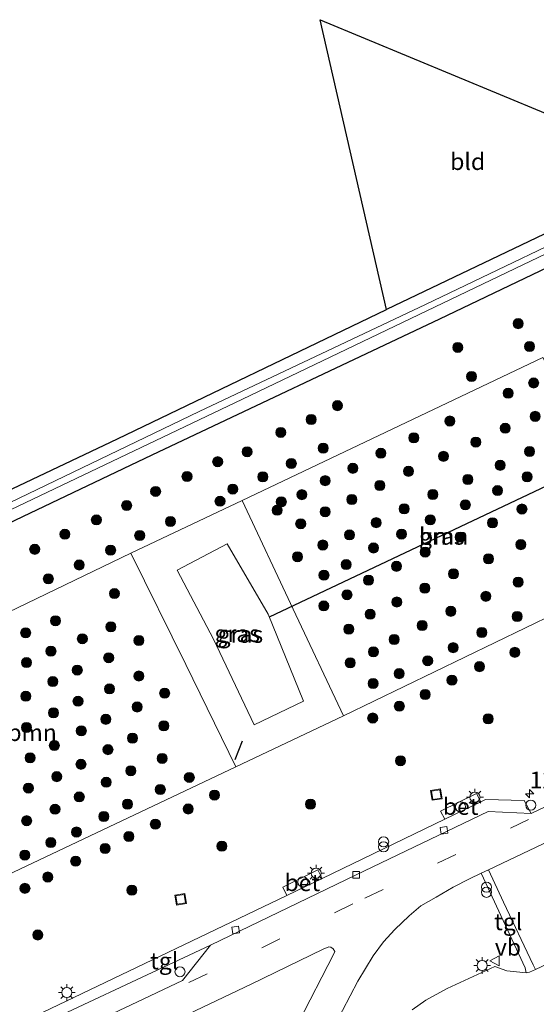
# Model space of a CAD drawing. Units: metres. Extents: x 229996 to 240004, y 525197 to 526312.
# Drawn here: x 239803 to 239880, y 526165 to 526311 of the extents above; entities that cross this region are included whole.
import ezdxf
from ezdxf.enums import TextEntityAlignment as Align

# ---------------------------------------------------------------- set-up
doc = ezdxf.new("R2010")
doc.units = ezdxf.units.M
doc.linetypes.add('VW-3-9_STREEP', pattern=[12, 3, -9])
doc.layers.get('0').update_dxf_attribs({"lineweight": 25})
for name, color, linetype, lineweight in [('B-ME-AL-OVERIG-S-B1', 7, 'Continuous', 18), ('B-ME-AM-KILOMETR-S-B1', 7, 'Continuous', 18), ('B-ME-GR-BOOM-GV-B6', 93, 'Continuous', 18), ('B-ME-GR-BOOM-S-B1', 93, 'Continuous', 18), ('B-ME-GW-INSTEEKWATERGANG-L-B1', 10, 'Continuous', 25), ('B-ME-GW-KRUINLIJN-L-B1', 93, 'Continuous', 18), ('B-ME-GW-TEENLIJN-L-B1', 93, 'Continuous', 18), ('B-ME-IE-GRASLAND-GV-B6', 93, 'Continuous', 18), ('B-ME-IE-GRONDWERKLIJN-GROND_INGERICHT-GV-B6', 253, 'Continuous', 18), ('B-ME-IE-INRICHTINGSELEMENT-S-B1', 253, 'Continuous', 18), ('B-ME-IE-MEUBILAIR_WEGMEUBILAIR-LICHTMAST-S-B1', 8, 'Continuous', 18), ('B-ME-KG-KADASTRAAL-OPNAMEDTMGRENS-L-B1', 10, 'Continuous', 25), ('B-ME-KW-DUIKER-L-B1', 10, 'Continuous', 25), ('B-ME-OG-WATER-GV-B6', 153, 'Continuous', 18), ('B-ME-VH-VERH_SOORT-BETON-OVERIG-GV-B6', 8, 'IE-TERREINAFSCHEIDING-NATUURLIJK-HOUTWAL', 18), ('B-ME-VH-VERH_SOORT-BITUMEN-GV-B6', 8, 'IE-TERREINAFSCHEIDING-NATUURLIJK-HOUTWAL', 18), ('B-ME-VH-VERH_SOORT-KLINKERS-GV-B6', 8, 'IE-TERREINAFSCHEIDING-NATUURLIJK-HOUTWAL', 18), ('B-ME-VH-VERH_SOORT-TEGELS-GV-B6', 8, 'Continuous', 18), ('B-ME-VV-KOLK-S-B1', 8, 'Continuous', 18), ('B-ME-VW-MARKERING-39STREEP-015-L-B1', 255, 'VW-3-9_STREEP', 18), ('B-ME-VW-MEUBILAIR_WEGMEUBILAIR-VERKEERSBORD-S-B1', 8, 'Continuous', 18)]:
    doc.layers.add(name, color=color, linetype=linetype, lineweight=lineweight)
doc.styles.add('NLCS-ISO', font='NLCS-ISO.TTF')
doc.linetypes.add('IE-TERREINAFSCHEIDING-NATUURLIJK-HOUTWAL', pattern='A,7,-1.5,[67,NLCS.SHX,S=0.75,R=45,X=0,Y=0],-1.5,7,-1.5,[70,NLCS.SHX,S=0.75,R=0,X=0,Y=0],-1.5', length=20)

# ---------------------------------------------------------------- blocks, each defined once
blk = doc.blocks.new('dtb')
blk.add_circle((0, 0), 0.75)
blk = doc.blocks.new('put')
for p, q in [((0.75, 0.75), (-0.75, 0.75)), ((-0.75, 0.75), (-0.75, -0.75)), ((0.75, -0.75), (0.75, 0.75)), ((-0.75, -0.75), (0.75, -0.75))]:
    blk.add_line(p, q)
blk.add_lwpolyline([(-0.625, 0.625), (0.625, 0.625), (0.625, -0.625), (-0.625, -0.625)], close=True)
blk = doc.blocks.new('verkeersbord')
for p, q in [((0, 0.75), (-0.75, -0.625)), ((0.75, -0.625), (0, 0.75)), ((-0.75, -0.625), (0.75, -0.625))]:
    blk.add_line(p, q)
blk = doc.blocks.new('prullenbak')
for centre in [(-0.375, 0), (0.375, 0)]:
    blk.add_circle(centre, 0.75)
blk = doc.blocks.new('boom')
blk.add_hatch(color=256).paths.add_polyline_path([(-0.75, 0, 1), (0.75, 0, 1)])
blk.add_circle((0, 0), 0.75)
blk = doc.blocks.new('hecto')
for p, q in [((0, 0.625), (-0.625, 0)), ((0, -0.625), (0, 0.625)), ((-0.625, 0), (0.625, 0)), ((0.625, 0), (0, -0.625))]:
    blk.add_line(p, q)
blk = doc.blocks.new('kolk')
blk.add_lwpolyline([(-0.5, -0.5), (0.5, -0.5), (0.5, 0.5), (-0.5, 0.5)], close=True)
blk = doc.blocks.new('lantaarnpaal')
for p, q in [((-0.75, 0), (-1.25, 0)), ((-0.88, 0.88), (-0.53, 0.53)), ((0, 0.75), (0, 1.25)), ((0.53, 0.53), (0.88, 0.88)), ((0.75, 0), (1.25, 0)), ((-0.53, -0.53), (-0.88, -0.88)), ((0, -0.75), (0, -1.25)), ((0.53, -0.53), (0.88, -0.88))]:
    blk.add_line(p, q)
blk.add_circle((0, 0), 0.75)

msp = doc.modelspace()

# ---------------------------------------------------------------- linework, layer by layer
at = {"layer": 'B-ME-GR-BOOM-GV-B6'}
for points in [[(239851.048, 526207.834, 14.972), (239843.5889, 526223.6828, 15.003), (239835.979, 526239.852, 15.025), (239880.6675, 526261.092, 15.025), (239881.675, 526259.288, 15.034), (239888.475, 526245.025, 14.909), (239896.138, 526229.624, 14.915), (239851.048, 526207.834, 14.972)], [(239819.462, 526231.989, 14.993), (239827.594, 526215.4685, 14.97), (239835.062, 526200.271, 15.003), (239789.6954, 526178.8155, 14.935), (239774.6014, 526210.3935, 14.92), (239819.462, 526231.989, 14.993)]]:
    msp.add_polyline3d(points, dxfattribs=at)
at = {"layer": 'B-ME-GW-INSTEEKWATERGANG-L-B1'}
msp.add_line((239901.074, 526289.066, 14.854), (239857.455, 526268.226, 14.85), dxfattribs=at)
msp.add_polyline3d([(239611.632, 526146.098, 14.815), (239650.429, 526164.607, 14.838), (239689.799, 526183.339, 14.919), (239733.353, 526204.11, 14.935), (239776.647, 526224.714, 14.96), (239822.616, 526246.601, 14.972), (239865.384, 526266.838, 14.968), (239908.955, 526287.693, 14.984), (239943.661, 526304.341, 14.961)], dxfattribs=at)
at = {"layer": 'B-ME-GW-KRUINLIJN-L-B1'}
msp.add_polyline3d([(239835.979, 526239.852, 15.025), (239843.5889, 526223.6828, 15.003), (239851.048, 526207.834, 14.972), (239835.062, 526200.271, 15.003), (239827.594, 526215.4685, 14.97), (239819.462, 526231.989, 14.993), (239835.979, 526239.852, 15.025)], dxfattribs=at)
at = {"layer": 'B-ME-GW-TEENLIJN-L-B1'}
msp.add_polyline3d([(239826.345, 526229.462, 13.735), (239833.757, 526233.371, 13.896), (239839.843, 526222.928, 13.75), (239845.111, 526210.025, 13.843), (239837.767, 526206.5, 13.74), (239831.745, 526219.207, 13.729), (239826.345, 526229.462, 13.735)], dxfattribs=at)
at = {"layer": 'B-ME-IE-GRASLAND-GV-B6'}
for points in [[(239610.509, 526148.611, 13.841), (239609.863, 526150.057, 14.787), (239633.002, 526161.207, 14.923), (239680.136, 526183.614, 14.911), (239730.923, 526207.946, 14.895), (239771.604, 526227.266, 14.846), (239817.479, 526249.014, 14.838), (239857.455, 526268.226, 14.85), (239901.074, 526289.066, 14.854), (239941.803, 526308.446, 14.816), (239942.542, 526306.813, 13.84), (239918.69, 526295.44, 13.84), (239893.005, 526283.225, 13.84), (239863.224, 526268.938, 13.84), (239829.579, 526253.059, 13.84), (239796.089, 526236.96, 13.84), (239766.172, 526222.702, 13.84), (239734.701, 526207.691, 13.84), (239700.631, 526191.496, 13.84), (239668.453, 526176.116, 13.84), (239635.759, 526160.551, 13.84), (239610.509, 526148.611, 13.841)], [(239942.973, 526305.861, 13.84), (239943.661, 526304.341, 14.961), (239908.955, 526287.693, 14.984), (239865.384, 526266.838, 14.968), (239822.616, 526246.601, 14.972), (239776.647, 526224.714, 14.96), (239733.353, 526204.11, 14.935), (239689.799, 526183.339, 14.919), (239650.429, 526164.607, 14.838), (239611.632, 526146.098, 14.815), (239610.967, 526147.587, 13.841), (239654.393, 526168.33, 13.84), (239697.445, 526188.876, 13.84), (239745.318, 526211.78, 13.84), (239796.208, 526235.92, 13.84), (239836.062, 526254.881, 13.84), (239877.691, 526274.832, 13.84), (239910.568, 526290.539, 13.84), (239942.973, 526305.861, 13.84)], [(239776.647, 526224.714, 14.96), (239822.616, 526246.601, 14.972), (239865.384, 526266.838, 14.968), (239908.955, 526287.693, 14.984), (239943.661, 526304.341, 14.961), (239986.523, 526209.684, 15.575), (239974.213, 526209.031, 15.596), (239955.298, 526208.197, 15.58), (239938.135, 526207.4, 15.592), (239926.187, 526206.768, 15.536), (239915.759, 526205.831, 15.564), (239911.574, 526205.223, 15.556), (239906.498, 526204.147, 15.54), (239903.086, 526203.232, 15.54), (239899.415, 526202.096, 15.536), (239896.074, 526200.918, 15.528), (239892.83, 526199.716, 15.548), (239889.54, 526198.305, 15.568), (239885.41, 526196.423, 15.605), (239878.944, 526193.309, 15.605)], [(239896.138, 526229.624, 14.915), (239911.248, 526237.636, 14.924), (239911.6047, 526237.0868, 15), (239956.7161, 526258.6497, 14.815), (239941.6222, 526290.2277, 15.015), (239895.5424, 526268.2021, 15.02), (239896.113, 526267.153, 15.01), (239881.675, 526259.288, 15.034), (239880.6675, 526261.092, 15.025), (239835.979, 526239.852, 15.025), (239819.462, 526231.989, 14.993), (239774.6014, 526210.3935, 14.92), (239789.6954, 526178.8155, 14.935), (239835.062, 526200.271, 15.003), (239851.048, 526207.834, 14.972), (239896.138, 526229.624, 14.915)], [(239851.048, 526207.834, 14.972), (239835.062, 526200.271, 15.003), (239827.594, 526215.4685, 14.97), (239819.462, 526231.989, 14.993), (239835.979, 526239.852, 15.025), (239843.5889, 526223.6828, 15.003), (239851.048, 526207.834, 14.972)], [(239826.345, 526229.462, 13.735), (239833.757, 526233.371, 13.896), (239839.843, 526222.928, 13.75), (239845.111, 526210.025, 13.843), (239837.767, 526206.5, 13.74), (239831.745, 526219.207, 13.729), (239826.345, 526229.462, 13.735)], [(239826.345, 526229.462, 13.735), (239831.745, 526219.207, 13.729), (239837.767, 526206.5, 13.74), (239845.111, 526210.025, 13.843), (239839.843, 526222.928, 13.75), (239833.757, 526233.371, 13.896), (239826.345, 526229.462, 13.735)], [(239878.944, 526193.309, 15.605), (239877.919, 526195.267, 15.62), (239872.177, 526195.402, 15.621), (239871.445, 526195.049, 15.622), (239870.827, 526196.293, 15.633), (239865.47, 526193.696, 15.633), (239866.1, 526192.475, 15.633), (239847.868, 526183.693, 15.669), (239847.247, 526184.934, 15.669), (239842.019, 526182.405, 15.669), (239842.613, 526181.162, 15.679), (239830.828, 526175.486, 15.702), (239796.955, 526159.29, 15.661)], [(239879.598, 526170.128, 15.554), (239879.268, 526170.825, 15.738), (239874.819, 526180.161, 15.682), (239872.606, 526184.958, 15.676), (239887.704, 526192.152, 15.686)], [(239847.491, 526157.524, 15.622), (239853.201, 526168.413, 15.64), (239855.483, 526172.198, 15.64), (239857.012, 526174.277, 15.624), (239858.662, 526176.092, 15.637), (239860.797, 526178.14, 15.646), (239862.567, 526179.594, 15.642), (239864.842, 526180.875, 15.628), (239867.332, 526182.391, 15.64), (239869.805, 526183.623, 15.674), (239871.526, 526184.443, 15.675)], [(239871.526, 526184.443, 15.675), (239878.04, 526170.407, 15.714), (239878.209, 526169.64, 15.569), (239875.313, 526169.968, 15.55), (239873.568, 526170.61, 15.544), (239866.45, 526167.349, 15.661), (239863.294, 526165.609, 15.661), (239861.235, 526164.177, 15.661)], [(239770.94, 526145.131, 15.591), (239800.603, 526159.42, 15.629), (239831.289, 526173.773, 15.722), (239827.143, 526168.526, 15.71), (239819.5, 526164.909, 15.653), (239802.324, 526156.795, 15.653), (239788.666, 526150.114, 15.641), (239782.107, 526146.994, 15.591), (239779.449, 526145.815, 15.615), (239777.57, 526145.068, 15.61), (239775.415, 526144.445, 15.62), (239773.16, 526144.061, 15.624), (239772.5119, 526143.9684, 15.6269), (239772.382, 526144.891, 15.655), (239770.1752, 526144.6894, 15.657), (239770.94, 526145.131, 15.591)], [(239798.0881, 526149.1005, 15.6947), (239812.547, 526156.206, 15.698), (239837.307, 526167.983, 15.69), (239848.037, 526173.195, 15.627), (239848.892, 526173.514, 15.619), (239849.179, 526173.465, 15.611), (239849.537, 526173.241, 15.605), (239849.751, 526172.847, 15.611), (239849.608, 526172.473, 15.617), (239844.313, 526162.183, 15.646), (239837.309, 526148.961, 15.66), (239831.954, 526138.657, 15.657), (239829.7741, 526134.2701, 15.6728)], [(239882.42, 526171.475, 15.604), (239879.598, 526170.128, 15.554)]]:
    msp.add_polyline3d(points, dxfattribs=at)
at = {"layer": 'B-ME-IE-GRONDWERKLIJN-GROND_INGERICHT-GV-B6'}
msp.add_polyline3d([(239857.455, 526268.226, 14.85), (239847.572, 526311.267, 14.761), (239901.074, 526289.066, 14.854), (239857.455, 526268.226, 14.85)], dxfattribs=at)
at = {"layer": 'B-ME-KG-KADASTRAAL-OPNAMEDTMGRENS-L-B1'}
msp.add_polyline3d([(239404.594, 525906.863, 15.243), (239508.93, 526004.532, 14.912), (239492.777, 526135.369, 14.706), (239492.908, 526136.061, 14.706), (239493.268, 526136.563, 14.706), (239494.682, 526137.215, 14.706), (239495.891, 526136.936, 14.707), (239522.465, 526108.547, 14.714), (239539.65, 526116.681, 14.787), (239558.577, 526125.749, 14.835), (239584.419, 526138.06, 14.783), (239609.863, 526150.057, 14.787), (239633.002, 526161.207, 14.923), (239680.136, 526183.614, 14.911), (239730.923, 526207.946, 14.895), (239771.604, 526227.266, 14.846), (239817.479, 526249.014, 14.838), (239857.455, 526268.226, 14.85), (239847.572, 526311.267, 14.761), (239901.074, 526289.066, 14.854), (239941.803, 526308.446, 14.816)], dxfattribs=at)
at = {"layer": 'B-ME-KW-DUIKER-L-B1'}
for p, q in [((239892.148, 526247.158, 13.976), (239839.98, 526222.485, 13.943)), ((239835.9881, 526204.0819, 13.9), (239834.9014, 526201.2856, 13.9012))]:
    msp.add_line(p, q, dxfattribs=at)
at = {"layer": 'B-ME-OG-WATER-GV-B6'}
msp.add_polyline3d([(239942.973, 526305.861, 13.84), (239910.568, 526290.539, 13.84), (239877.691, 526274.832, 13.84), (239836.062, 526254.881, 13.84), (239796.208, 526235.92, 13.84), (239745.318, 526211.78, 13.84), (239697.445, 526188.876, 13.84), (239654.393, 526168.33, 13.84), (239610.967, 526147.587, 13.841), (239610.509, 526148.611, 13.841), (239635.759, 526160.551, 13.84), (239668.453, 526176.116, 13.84), (239700.631, 526191.496, 13.84), (239734.701, 526207.691, 13.84), (239766.172, 526222.702, 13.84), (239796.089, 526236.96, 13.84), (239829.579, 526253.059, 13.84), (239863.224, 526268.938, 13.84), (239893.005, 526283.225, 13.84), (239918.69, 526295.44, 13.84), (239942.542, 526306.813, 13.84), (239942.973, 526305.861, 13.84)], dxfattribs=at)
at = {"layer": 'B-ME-VH-VERH_SOORT-BETON-OVERIG-GV-B6'}
for points in [[(239866.1, 526192.475, 15.633), (239865.47, 526193.696, 15.633), (239870.827, 526196.293, 15.633), (239871.445, 526195.049, 15.622), (239866.1, 526192.475, 15.633)], [(239847.868, 526183.693, 15.669), (239842.613, 526181.162, 15.679), (239842.019, 526182.405, 15.669), (239847.247, 526184.934, 15.669), (239847.868, 526183.693, 15.669)]]:
    msp.add_polyline3d(points, dxfattribs=at)
at = {"layer": 'B-ME-VH-VERH_SOORT-BITUMEN-GV-B6'}
for points in [[(239819.5, 526164.909, 15.653), (239827.143, 526168.526, 15.71), (239831.289, 526173.773, 15.722), (239852.93, 526184.196, 15.682), (239872.554, 526193.603, 15.645), (239878.944, 526193.309, 15.605), (239885.41, 526196.423, 15.605)], [(239887.704, 526192.152, 15.686), (239872.606, 526184.958, 15.676), (239871.526, 526184.443, 15.675), (239869.805, 526183.623, 15.674), (239867.332, 526182.391, 15.64), (239864.842, 526180.875, 15.628), (239862.567, 526179.594, 15.642), (239860.797, 526178.14, 15.646), (239858.662, 526176.092, 15.637), (239857.012, 526174.277, 15.624), (239855.483, 526172.198, 15.64), (239853.201, 526168.413, 15.64), (239847.491, 526157.524, 15.622)], [(239829.7741, 526134.2701, 15.6728), (239831.954, 526138.657, 15.657), (239837.309, 526148.961, 15.66), (239844.313, 526162.183, 15.646), (239849.608, 526172.473, 15.617), (239849.751, 526172.847, 15.611), (239849.537, 526173.241, 15.605), (239849.179, 526173.465, 15.611), (239848.892, 526173.514, 15.619), (239848.037, 526173.195, 15.627), (239837.307, 526167.983, 15.69), (239812.547, 526156.206, 15.698), (239798.0881, 526149.1005, 15.6947)]]:
    msp.add_polyline3d(points, dxfattribs=at)
at = {"layer": 'B-ME-VH-VERH_SOORT-KLINKERS-GV-B6'}
for points in [[(239861.235, 526164.177, 15.661), (239863.294, 526165.609, 15.661), (239866.45, 526167.349, 15.661), (239873.568, 526170.61, 15.544), (239875.313, 526169.968, 15.55), (239878.209, 526169.64, 15.569)], [(239878.209, 526169.64, 15.569), (239878.698, 526169.737, 15.528), (239879.598, 526170.128, 15.554), (239882.42, 526171.475, 15.604), (239897.469, 526139.903, 15.727)]]:
    msp.add_polyline3d(points, dxfattribs=at)
at = {"layer": 'B-ME-VH-VERH_SOORT-TEGELS-GV-B6'}
for points in [[(239770.94, 526145.131, 15.591), (239770.283, 526146.486, 15.557), (239796.955, 526159.29, 15.661), (239830.828, 526175.486, 15.702), (239842.613, 526181.162, 15.679), (239847.868, 526183.693, 15.669), (239866.1, 526192.475, 15.633), (239871.445, 526195.049, 15.622), (239872.177, 526195.402, 15.621), (239877.919, 526195.267, 15.62), (239878.944, 526193.309, 15.605), (239872.554, 526193.603, 15.645), (239852.93, 526184.196, 15.682), (239831.289, 526173.773, 15.722), (239800.603, 526159.42, 15.629), (239770.94, 526145.131, 15.591)], [(239871.526, 526184.443, 15.675), (239872.606, 526184.958, 15.676), (239874.819, 526180.161, 15.682), (239879.268, 526170.825, 15.738), (239879.598, 526170.128, 15.554), (239878.698, 526169.737, 15.528), (239878.209, 526169.64, 15.569), (239878.04, 526170.407, 15.714), (239871.526, 526184.443, 15.675)]]:
    msp.add_polyline3d(points, dxfattribs=at)
at = {"layer": 'B-ME-VW-MARKERING-39STREEP-015-L-B1'}
msp.add_polyline3d([(239828.08, 526168.196, 15.71), (239854.231, 526180.753, 15.698), (239878.94, 526192.637, 15.678)], dxfattribs=at)

# ---------------------------------------------------------------- block references
at = {"layer": 'B-ME-AL-OVERIG-S-B1'}
for p, rotation in [((239878.879, 526194.564, 15.661), 90), ((239826.751, 526169.816, 15.643), 9)]:
    msp.add_blockref('dtb', p, dxfattribs=dict(at, rotation=rotation))
at = {"layer": 'B-ME-AM-KILOMETR-S-B1', "rotation": 90}
msp.add_blockref('hecto', (239878.723, 526196.269, 15.637), dxfattribs=at)
at = {"layer": 'B-ME-GR-BOOM-S-B1'}
for p, rotation in [((239877.0239, 526266.1089, 14.981), 9), ((239868.032, 526262.575, 15.005), 9), ((239878.7088, 526262.715, 14.807), 9), ((239870.094, 526258.254, 15.098), 9), ((239879.319, 526257.292, 15.037), 90), ((239875.535, 526255.764, 15.084), 90), ((239850.1493, 526253.9256, 14.785), 9), ((239846.253, 526251.87, 15.07), 9), ((239866.87, 526251.639, 15.046), 90), ((239879.544, 526252.332, 15.064), 90), ((239841.728, 526249.948, 15.061), 9), ((239875.099, 526250.562, 15.037), 90), ((239861.5, 526249.133, 15.017), 90), ((239870.718, 526248.512, 15.043), 90), ((239836.7202, 526247.0797, 14.9966), 9), ((239848.046, 526247.601, 15.012), 9), ((239878.714, 526247.113, 15.049), 90), ((239832.355, 526245.597, 14.877), 9), ((239856.614, 526246.848, 14.986), 90), ((239865.92, 526246.394, 14.996), 90), ((239843.295, 526245.338, 15.035), 9), ((239852.458, 526244.617, 15.024), 90), ((239860.715, 526244.17, 15.028), 90), ((239874.333, 526245.063, 15.055), 90), ((239827.795, 526243.399, 15.231), 9), ((239839.061, 526243.347, 14.859), 9), ((239848.321, 526242.778, 14.986), 90), ((239869.535, 526242.945, 15.008), 90), ((239878.339, 526243.356, 14.988), 90), ((239823.13, 526241.181, 14.937), 9), ((239834.588, 526241.527, 14.973), 9), ((239856.451, 526242.051, 15.076), 90), ((239873.958, 526241.306, 14.994), 90), ((239832.702, 526239.7169, 14.933), 9), ((239844.875, 526240.699, 15.04), 90), ((239852.284, 526239.986, 15.064), 90), ((239864.33, 526240.721, 15.04), 90), ((239818.824, 526239.084, 14.792), 9), ((239841.194, 526238.383, 15.092), 90), ((239841.807, 526239.642, 15.011), 90), ((239860.066, 526238.602, 15.088), 90), ((239869.16, 526239.188, 14.947), 90), ((239877.58, 526238.565, 15.019), 90), ((239814.322, 526236.949, 15.013), 9), ((239825.323, 526236.706, 14.984), 9), ((239848.336, 526238.164, 15.069), 90), ((239863.955, 526236.964, 14.979), 90), ((239844.693, 526236.379, 15.113), 90), ((239855.899, 526236.537, 15.076), 90), ((239873.199, 526236.515, 15.025), 90), ((239809.651, 526234.817, 15.249), 9), ((239820.763, 526234.635, 15.044), 9), ((239851.951, 526234.715, 15.081), 90), ((239859.691, 526234.845, 15.027), 90), ((239868.401, 526234.397, 14.978), 90), ((239805.157, 526232.58, 15.06), 9), ((239816.44, 526232.452, 15.009), 9), ((239847.985, 526233.216, 15.09), 90), ((239855.524, 526232.78, 15.015), 90), ((239877.407, 526233.276, 15.014), 90), ((239844.209, 526231.474, 15.1), 90), ((239863.196, 526232.173, 15.01), 90), ((239872.609, 526231.158, 14.967), 90), ((239811.781, 526230.253, 14.989), 9), ((239851.452, 526230.307, 15.133), 90), ((239858.932, 526230.054, 15.058), 90), ((239807.182, 526228.197, 15.045), 9), ((239848.151, 526228.729, 15.107), 90), ((239854.765, 526227.989, 15.046), 90), ((239867.404, 526228.934, 14.999), 90), ((239863.14, 526226.815, 15.047), 90), ((239877.019, 526227.713, 15.019), 90), ((239816.999, 526226, 15.034), 90), ((239851.574, 526225.828, 15.108), 90), ((239872.221, 526225.595, 14.972), 90), ((239848.114, 526224.17, 15.056), 90), ((239858.973, 526224.75, 15.035), 90), ((239855.025, 526222.928, 15.04), 90), ((239867.016, 526223.371, 15.004), 90), ((239876.856, 526222.587, 15.018), 90), ((239808.238, 526221.965, 15.002), 90), ((239816.484, 526221.071, 15.022), 90), ((239851.831, 526220.715, 15.069), 90), ((239862.752, 526221.252, 15.052), 90), ((239803.812, 526220.165, 15.043), 90), ((239812.24, 526219.291, 15.025), 90), ((239871.62, 526220.227, 15.034), 90), ((239820.647, 526219.0321, 15.0359), 90), ((239858.585, 526219.187, 15.04), 90), ((239867.361, 526217.969, 14.945), 90), ((239807.572, 526217.457, 15.023), 90), ((239816.154, 526216.471, 15.061), 90), ((239855.495, 526217.338, 15.038), 90), ((239876.524, 526217.273, 14.997), 9), ((239803.929, 526215.747, 15.021), 90), ((239852.056, 526215.721, 15.003), 90), ((239863.567, 526216.025, 14.992), 90), ((239871.257, 526215.148, 14.88), 90), ((239811.486, 526214.637, 15.059), 90), ((239820.647, 526213.757, 15.064), 90), ((239859.319, 526214.108, 14.956), 90), ((239807.843, 526212.927, 15.057), 90), ((239855.451, 526212.648, 14.907), 90), ((239867.176, 526213.134, 14.929), 90), ((239803.833, 526210.747, 14.992), 90), ((239816.264, 526211.836, 15.015), 90), ((239824.475, 526211.205, 15.049), 90), ((239863.2, 526211.005, 15.093), 9), ((239811.596, 526210.002, 15.013), 90), ((239820.395, 526209.158, 14.988), 90), ((239859.353, 526209.271, 14.947), 90), ((239807.953, 526208.292, 15.011), 90), ((239855.394, 526207.51, 14.998), 90), ((239803.943, 526206.112, 14.946), 90), ((239815.727, 526207.324, 14.986), 90), ((239824.358, 526206.361, 15.073), 90), ((239872.556, 526207.394, 14.981), 9), ((239812.084, 526205.614, 14.984), 90), ((239808.074, 526203.434, 14.919), 90), ((239819.69, 526204.527, 15.071), 90), ((239816.047, 526202.817, 15.069), 90), ((239804.468, 526201.602, 14.966), 90), ((239812.037, 526200.637, 15.004), 90), ((239824.105, 526201.514, 15.086), 90), ((239859.534, 526201.168, 15.259), 9), ((239808.431, 526198.805, 15.051), 90), ((239819.437, 526199.68, 15.084), 90), ((239815.794, 526197.97, 15.082), 90), ((239828.134, 526198.692, 15.051), 90), ((239804.216, 526197.105, 15.043), 90), ((239823.822, 526196.902, 15.062), 90), ((239831.87, 526196.068, 15.07), 90), ((239811.784, 526195.79, 15.017), 90), ((239818.954, 526194.723, 14.984), 90), ((239846.154, 526194.71, 15.415), 9), ((239808.178, 526193.958, 15.064), 90), ((239827.98, 526194, 15.01), 90), ((239803.963, 526192.258, 15.056), 90), ((239815.424, 526192.878, 14.989), 90), ((239823.09, 526191.735, 14.972), 9), ((239811.368, 526190.573, 14.959), 90), ((239807.545, 526189.007, 14.97), 90), ((239819.164, 526189.919, 14.938), 90), ((239832.987, 526188.476, 15.365), 9), ((239803.695, 526187.155, 14.989), 90), ((239815.616, 526188.137, 14.873), 90), ((239811.243, 526186.253, 14.912), 90), ((239807.095, 526183.888, 14.935), 90), ((239803.708, 526182.208, 14.871), 90), ((239819.604, 526181.939, 15.306), 9), ((239805.608, 526175.28, 15.3), 9)]:
    msp.add_blockref('boom', p, dxfattribs=dict(at, rotation=rotation))
at = {"layer": 'B-ME-IE-INRICHTINGSELEMENT-S-B1'}
for name, p, rotation in [('put', (239864.8528, 526196.143, 15.4661), 9), ('dtb', (239868.443, 526194.327, 15.669), 90), ('prullenbak', (239857.0166, 526188.7531, 15.669), 90), ('dtb', (239845.01, 526183.178, 15.669), 90), ('prullenbak', (239872.2989, 526181.9964, 15.675), 90), ('put', (239826.8402, 526180.5704, 15.5076), 9)]:
    msp.add_blockref(name, p, dxfattribs=dict(at, rotation=rotation))
at = {"layer": 'B-ME-IE-MEUBILAIR_WEGMEUBILAIR-LICHTMAST-S-B1', "rotation": 90}
for p in [(239870.592, 526195.752, 15.645), (239846.974, 526184.476, 15.645), (239871.654, 526170.744, 15.714), (239809.934, 526166.719, 15.592)]:
    msp.add_blockref('lantaarnpaal', p, dxfattribs=at)
at = {"layer": 'B-ME-VV-KOLK-S-B1'}
for p, rotation in [((239865.9942, 526190.8374, 15.5417), 9), ((239852.923, 526184.224, 15.669), 90), ((239835.0243, 526176.0163, 15.5324), 9)]:
    msp.add_blockref('kolk', p, dxfattribs=dict(at, rotation=rotation))
at = {"layer": 'B-ME-VW-MEUBILAIR_WEGMEUBILAIR-VERKEERSBORD-S-B1', "rotation": 90}
msp.add_blockref('verkeersbord', (239873.554, 526171.437, 15.714), dxfattribs=at)

# ---------------------------------------------------------------- texts
at = {"layer": 'B-ME-AM-KILOMETR-S-B1', "ltscale": 0.2, "style": 'NLCS-ISO'}
msp.add_text('12.8q', height=2.5, dxfattribs=at).set_placement((239878.723, 526196.269, 15.637), align=Align.BOTTOM_LEFT)
at = {"layer": 'B-ME-GR-BOOM-GV-B6', "ltscale": 0.2, "style": 'NLCS-ISO'}
for p in [(239865.941, 526234.5237), (239804.7695, 526205.3526)]:
    msp.add_text('bmn', height=2.5, dxfattribs=at).set_placement(p, align=Align.MIDDLE_CENTER)
at = {"layer": 'B-ME-IE-GRASLAND-GV-B6', "ltscale": 0.2, "style": 'NLCS-ISO'}
for p in [(239865.6587, 526234.5216), (239835.255, 526220.0615), (239835.728, 526219.9355), (239835.728, 526219.9355)]:
    msp.add_text('gras', height=2.5, dxfattribs=at).set_placement(p, align=Align.MIDDLE_CENTER)
at = {"layer": 'B-ME-IE-GRONDWERKLIJN-GROND_INGERICHT-GV-B6', "ltscale": 0.2, "style": 'NLCS-ISO'}
msp.add_text('bld', height=2.5, dxfattribs=at).set_placement((239869.5084, 526290.1917), align=Align.MIDDLE_CENTER)
at = {"layer": 'B-ME-VH-VERH_SOORT-BETON-OVERIG-GV-B6', "ltscale": 0.2, "style": 'NLCS-ISO'}
for p in [(239868.4628, 526194.3805), (239844.9391, 526183.0483)]:
    msp.add_text('bet', height=2.5, dxfattribs=at).set_placement(p, align=Align.MIDDLE_CENTER)
at = {"layer": 'B-ME-VH-VERH_SOORT-TEGELS-GV-B6', "ltscale": 0.2, "style": 'NLCS-ISO'}
for p in [(239875.5414, 526177.2401), (239824.4087, 526171.4307)]:
    msp.add_text('tgl', height=2.5, dxfattribs=at).set_placement(p, align=Align.MIDDLE_CENTER)
at = {"layer": 'B-ME-VW-MEUBILAIR_WEGMEUBILAIR-VERKEERSBORD-S-B1', "ltscale": 0.2, "style": 'NLCS-ISO'}
msp.add_text('vb', height=2.5, dxfattribs=at).set_placement((239873.554, 526171.437, 15.714), align=Align.BOTTOM_LEFT)

doc.saveas('drawing.dxf')
